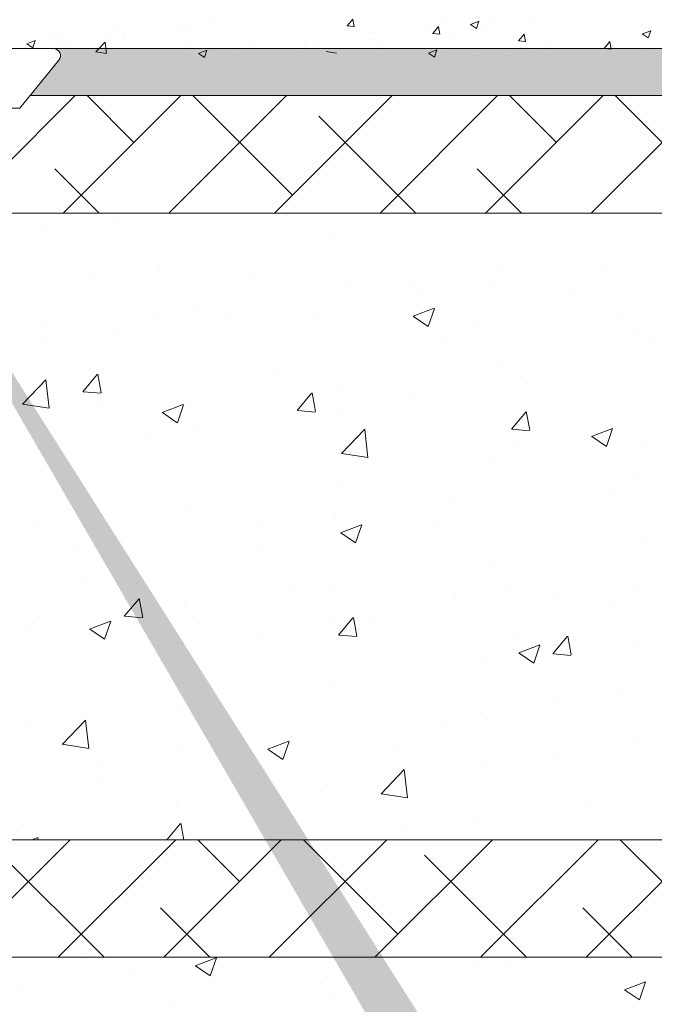
# Model space of a CAD drawing. Units: millimetres. Extents: x -650 to 1435, y 1013 to 1230.
# Drawn here: x 27 to 54, y 1137 to 1178 of the extents above; entities that cross this region are included whole.
import ezdxf

# ---------------------------------------------------------------- set-up
doc = ezdxf.new("R2010")
doc.units = ezdxf.units.MM
for name, color, linetype, lineweight in [('Lienen Montagebügel', 7, 'Continuous', 20), ('Lienen Ziegel', 7, 'Continuous', 15), ('Profile Sch', 251, 'Continuous', 15), ('Putz Sch', 252, 'Continuous', 20), ('Putznetz Sch', 254, 'Continuous', 15), ('Schrafur Montageb', 253, 'Continuous', 20)]:
    doc.layers.add(name, color=color, linetype=linetype, lineweight=lineweight)

# ---------------------------------------------------------------- blocks, each defined once
blk = doc.blocks.new('Körper 19')
at = {"layer": 'Schrafur Montageb'}
h = blk.add_hatch(color=256, dxfattribs=at)
edge = h.paths.add_edge_path()
edge.add_line((-1559.898, 1239.114), (-1559.898, 1235.552))
edge.add_line((-1559.898, 1235.552), (-1558, 1237.019))
edge.add_arc((-1557.871, 1236.866), 0.2, 359.6463, 129.9467, ccw=False)
edge.add_line((-1557.671, 1236.864), (-1557.671, 1239.616))
edge.add_line((-1557.671, 1239.616), (-1553.677, 1244.008))
edge.add_arc((-1555.231, 1245.749), 2.333, 311.7565, 360)
edge.add_line((-1552.898, 1245.749), (-1552.898, 1262.139))
edge.add_line((-1552.898, 1262.139), (-1552.698, 1262.139))
edge.add_arc((-1552.698, 1260.139), 2, 360, 90, ccw=False)
edge.add_line((-1550.698, 1260.139), (-1550.698, 1254.116))
edge.add_line((-1550.698, 1254.116), (-1548.698, 1254.116))
edge.add_line((-1548.698, 1254.116), (-1548.698, 1260.139))
edge.add_arc((-1552.698, 1260.139), 4, 0, 90)
edge.add_line((-1552.698, 1264.139), (-1552.898, 1264.139))
edge.add_line((-1552.898, 1264.139), (-1552.898, 1292.116))
edge.add_line((-1552.898, 1292.116), (-1552.698, 1292.116))
edge.add_arc((-1552.698, 1296.116), 4, 270, 0)
edge.add_line((-1548.698, 1296.116), (-1548.698, 1302.116))
edge.add_line((-1548.698, 1302.116), (-1550.698, 1302.116))
edge.add_line((-1550.698, 1302.116), (-1550.698, 1296.116))
edge.add_arc((-1552.698, 1296.116), 2, 270, 360, ccw=False)
edge.add_line((-1552.698, 1294.116), (-1552.898, 1294.116))
edge.add_line((-1552.898, 1294.116), (-1552.898, 1304.616))
edge.add_arc((-1554.898, 1304.616), 2, 0, 90)
edge.add_line((-1554.898, 1306.616), (-1598.656, 1306.616))
edge.add_arc((-1598.656, 1306.316), 0.3, 319.8833, 90, ccw=False)
edge.add_line((-1598.427, 1306.123), (-1599.656, 1304.616))
edge.add_line((-1599.656, 1304.616), (-1554.898, 1304.616))
edge.add_line((-1554.898, 1304.616), (-1554.898, 1245.616))
edge.add_line((-1554.898, 1245.616), (-1559.224, 1240.892))
edge.add_arc((-1556.491, 1238.84), 3.417, 143.1042, 175.4135)
edge = h.paths.add_edge_path()
edge.add_line((-1608.002, 1304.616), (-1652.898, 1304.616))
edge.add_line((-1652.898, 1304.616), (-1652.898, 1306.616))
edge.add_line((-1652.898, 1306.616), (-1609.139, 1306.616))
edge.add_arc((-1609.141, 1306.416), 0.2, 89.6463, 219.9467)
edge.add_line((-1609.294, 1306.288), (-1608.002, 1304.616))
h.paths.add_polyline_path([(-1559.898, 1227.566), (-1559.898, 1221.616)], flags=17)
edge = h.paths.add_edge_path()
edge.add_line((-1557.671, 1226.366), (-1557.671, 1221.616))
edge.add_line((-1559.898, 1221.616), (-1557.671, 1221.616))
edge.add_line((-1609.157, 1306.616), (-1609.139, 1306.616))
edge.add_line((-1558.164, 1226.152), (-1559.898, 1227.566))
edge.add_arc((-1557.971, 1226.381), 0.3, 229.8833, 0)
edge.add_line((-1559.898, 1227.566), (-1559.898, 1221.616))
edge.add_line((-1652.898, 1306.616), (-1652.898, 1304.616))
at = {"layer": 'Lienen Montagebügel'}
for p, q in [((-1554.898, 1306.616), (-1598.656, 1306.616)), ((-1599.656, 1304.616), (-1554.898, 1304.616))]:
    blk.add_line(p, q, dxfattribs=at)
at = {"layer": 'Lienen Ziegel'}
for p, q in [((-1599.656, 1304.616), (-1561.898, 1304.616)), ((-1571.896, 1299.616), (-1601.383, 1299.616)), ((-1601.325, 1272.966), (-1571.898, 1272.966)), ((-1571.896, 1267.966), (-1601.325, 1267.966))]:
    blk.add_line(p, q, dxfattribs=at)
at = {"layer": 'Profile Sch'}
for p, q in [((-1609.157, 1306.616), (-1598.656, 1306.616)), ((-1598.427, 1306.123), (-1600.091, 1304.084)), ((-1600.091, 1304.084), (-1607.591, 1304.084))]:
    blk.add_line(p, q, dxfattribs=at)
blk.add_arc((-1598.656, 1306.316), 0.3, 319.8833, 90, dxfattribs=at)
blk.add_arc((-1598.656, 1306.316), 0.3, 319.8833, 90, dxfattribs=at)
blk.add_arc((-1598.656, 1306.316), 0.3, 319.8833, 90, dxfattribs=at)
blk.add_arc((-1598.656, 1306.316), 0.3, 319.8833, 90, dxfattribs=at)
blk.add_arc((-1598.656, 1306.316), 0.3, 319.8833, 90, dxfattribs=at)
blk.add_arc((-1598.656, 1306.316), 0.3, 319.8833, 90, dxfattribs=at)
blk.add_arc((-1598.656, 1306.316), 0.3, 319.8833, 90, dxfattribs=at)
at = {"layer": 'Putznetz Sch'}
for p, q in [((-1601.556, 1300.789), (-1597.729, 1304.616)), ((-1598.239, 1299.616), (-1593.239, 1304.616)), ((-1595.232, 1302.623), (-1597.225, 1304.616)), ((-1593.749, 1299.616), (-1588.749, 1304.616)), ((-1588.497, 1300.378), (-1592.735, 1304.616)), ((-1589.259, 1299.616), (-1584.259, 1304.616)), ((-1584.769, 1299.616), (-1579.769, 1304.616)), ((-1580.279, 1299.616), (-1575.279, 1304.616)), ((-1577.272, 1302.623), (-1579.265, 1304.616)), ((-1575.788, 1299.616), (-1570.788, 1304.616)), ((-1570.536, 1300.378), (-1574.774, 1304.616)), ((-1583.245, 1299.616), (-1587.374, 1303.746)), ((-1596.715, 1299.616), (-1598.6, 1301.501)), ((-1578.755, 1299.616), (-1580.639, 1301.501)), ((-1595.826, 1299.227), (-1595.826, 1299.227)), ((-1595.826, 1299.227), (-1595.826, 1299.227)), ((-1598.998, 1298.974), (-1598.998, 1298.974)), ((-1598.998, 1298.974), (-1598.998, 1298.974)), ((-1586.76, 1298.555), (-1586.76, 1298.555)), ((-1586.76, 1298.555), (-1586.76, 1298.555)), ((-1596.915, 1297.114), (-1596.915, 1297.114)), ((-1596.915, 1297.114), (-1596.915, 1297.114)), ((-1594.166, 1297.284), (-1594.166, 1297.284)), ((-1594.166, 1297.284), (-1594.166, 1297.284)), ((-1579.621, 1297.406), (-1579.621, 1297.406)), ((-1579.621, 1297.406), (-1579.621, 1297.406)), ((-1575.168, 1297.378), (-1575.168, 1297.378)), ((-1575.168, 1297.378), (-1575.168, 1297.378)), ((-1590.136, 1296.828), (-1590.136, 1296.828)), ((-1590.136, 1296.828), (-1590.136, 1296.828)), ((-1579.978, 1296.745), (-1579.978, 1296.745)), ((-1579.978, 1296.745), (-1579.978, 1296.745)), ((-1586.217, 1296.454), (-1586.217, 1296.454)), ((-1586.217, 1296.454), (-1586.217, 1296.454)), ((-1583.356, 1296.542), (-1583.356, 1296.542)), ((-1583.356, 1296.542), (-1583.356, 1296.542)), ((-1583.157, 1296.326), (-1583.157, 1296.326)), ((-1583.157, 1296.326), (-1583.157, 1296.326)), ((-1576.577, 1296.255), (-1576.577, 1296.255)), ((-1576.577, 1296.255), (-1576.577, 1296.255)), ((-1594.237, 1295.408), (-1594.237, 1295.408)), ((-1594.237, 1295.408), (-1594.237, 1295.408)), ((-1592.632, 1295.641), (-1592.632, 1295.641)), ((-1592.632, 1295.641), (-1592.632, 1295.641)), ((-1583.357, 1295.233), (-1582.468, 1295.574)), ((-1583.357, 1295.233), (-1582.468, 1295.574)), ((-1582.717, 1294.801), (-1582.46, 1295.568)), ((-1582.717, 1294.801), (-1582.46, 1295.568)), ((-1574.503, 1295.382), (-1574.503, 1295.382)), ((-1574.503, 1295.382), (-1574.503, 1295.382)), ((-1591.178, 1295.27), (-1591.178, 1295.27)), ((-1591.178, 1295.27), (-1591.178, 1295.27)), ((-1587.458, 1295.122), (-1587.458, 1295.122)), ((-1587.458, 1295.122), (-1587.458, 1295.122)), ((-1583.35, 1295.229), (-1582.718, 1294.803)), ((-1583.35, 1295.229), (-1582.718, 1294.803)), ((-1599.153, 1294.747), (-1599.153, 1294.747)), ((-1599.153, 1294.747), (-1599.153, 1294.747)), ((-1595.988, 1294.637), (-1595.988, 1294.637)), ((-1595.988, 1294.637), (-1595.988, 1294.637)), ((-1580.678, 1294.836), (-1580.678, 1294.836)), ((-1580.678, 1294.836), (-1580.678, 1294.836)), ((-1573.899, 1294.549), (-1573.899, 1294.549)), ((-1573.899, 1294.549), (-1573.899, 1294.549)), ((-1599.167, 1294.218), (-1599.167, 1294.218)), ((-1599.167, 1294.218), (-1599.167, 1294.218)), ((-1581.91, 1294.111), (-1581.91, 1294.111)), ((-1581.91, 1294.111), (-1581.91, 1294.111)), ((-1573.255, 1294.072), (-1573.255, 1294.072)), ((-1573.255, 1294.072), (-1573.255, 1294.072)), ((-1579.775, 1293.178), (-1579.775, 1293.178)), ((-1579.775, 1293.178), (-1579.775, 1293.178)), ((-1599.965, 1291.495), (-1598.976, 1292.526)), ((-1599.965, 1291.495), (-1598.976, 1292.526)), ((-1598.836, 1291.318), (-1598.976, 1292.524)), ((-1598.836, 1291.318), (-1598.976, 1292.524)), ((-1597.404, 1292.023), (-1596.792, 1292.753)), ((-1597.404, 1292.023), (-1596.792, 1292.753)), ((-1596.622, 1291.978), (-1596.769, 1292.774)), ((-1596.622, 1291.978), (-1596.769, 1292.774)), ((-1589.316, 1292.839), (-1589.316, 1292.839)), ((-1589.316, 1292.839), (-1589.316, 1292.839)), ((-1586.372, 1292.226), (-1586.372, 1292.226)), ((-1586.372, 1292.226), (-1586.372, 1292.226)), ((-1578.509, 1292.369), (-1578.509, 1292.369)), ((-1578.509, 1292.369), (-1578.509, 1292.369)), ((-1597.392, 1292.022), (-1596.632, 1291.955)), ((-1597.392, 1292.022), (-1596.632, 1291.955)), ((-1588.295, 1291.226), (-1587.683, 1291.956)), ((-1588.295, 1291.226), (-1587.683, 1291.956)), ((-1587.513, 1291.181), (-1587.66, 1291.977)), ((-1587.513, 1291.181), (-1587.66, 1291.977)), ((-1583.319, 1291.736), (-1583.319, 1291.736)), ((-1583.319, 1291.736), (-1583.319, 1291.736)), ((-1599.965, 1291.5), (-1598.835, 1291.325)), ((-1599.965, 1291.5), (-1598.835, 1291.325)), ((-1596.723, 1291.568), (-1596.723, 1291.568)), ((-1596.723, 1291.568), (-1596.723, 1291.568)), ((-1594.028, 1291.136), (-1593.139, 1291.478)), ((-1594.028, 1291.136), (-1593.139, 1291.478)), ((-1593.388, 1290.705), (-1593.13, 1291.472)), ((-1593.388, 1290.705), (-1593.13, 1291.472)), ((-1592.786, 1291.413), (-1592.786, 1291.413)), ((-1592.786, 1291.413), (-1592.786, 1291.413)), ((-1588.282, 1291.225), (-1587.523, 1291.158)), ((-1588.282, 1291.225), (-1587.523, 1291.158)), ((-1586.498, 1291.317), (-1586.498, 1291.317)), ((-1586.498, 1291.317), (-1586.498, 1291.317)), ((-1594.021, 1291.133), (-1593.389, 1290.706)), ((-1594.021, 1291.133), (-1593.389, 1290.706)), ((-1579.186, 1290.429), (-1578.573, 1291.159)), ((-1579.186, 1290.429), (-1578.573, 1291.159)), ((-1578.404, 1290.384), (-1578.55, 1291.18)), ((-1578.404, 1290.384), (-1578.55, 1291.18)), ((-1599.442, 1290.659), (-1599.442, 1290.659)), ((-1599.442, 1290.659), (-1599.442, 1290.659)), ((-1599.307, 1290.519), (-1599.307, 1290.519)), ((-1599.307, 1290.519), (-1599.307, 1290.519)), ((-1592.662, 1290.372), (-1592.662, 1290.372)), ((-1592.662, 1290.372), (-1592.662, 1290.372)), ((-1586.411, 1289.393), (-1585.422, 1290.424)), ((-1586.411, 1289.393), (-1585.422, 1290.424)), ((-1585.282, 1289.216), (-1585.422, 1290.422)), ((-1585.282, 1289.216), (-1585.422, 1290.422)), ((-1579.173, 1290.428), (-1578.414, 1290.361)), ((-1579.173, 1290.428), (-1578.414, 1290.361)), ((-1575.777, 1290.119), (-1574.887, 1290.461)), ((-1575.777, 1290.119), (-1574.887, 1290.461)), ((-1575.136, 1289.688), (-1574.879, 1290.455)), ((-1575.136, 1289.688), (-1574.879, 1290.455)), ((-1594.519, 1290.261), (-1594.519, 1290.261)), ((-1594.519, 1290.261), (-1594.519, 1290.261)), ((-1585.883, 1290.086), (-1585.883, 1290.086)), ((-1585.883, 1290.086), (-1585.883, 1290.086)), ((-1575.769, 1290.115), (-1575.138, 1289.689)), ((-1575.769, 1290.115), (-1575.138, 1289.689)), ((-1599.329, 1289.628), (-1599.329, 1289.628)), ((-1599.329, 1289.628), (-1599.329, 1289.628)), ((-1579.103, 1289.8), (-1579.103, 1289.8)), ((-1579.103, 1289.8), (-1579.103, 1289.8)), ((-1573.409, 1289.845), (-1573.409, 1289.845)), ((-1573.409, 1289.845), (-1573.409, 1289.845)), ((-1586.411, 1289.398), (-1585.281, 1289.222)), ((-1586.411, 1289.398), (-1585.281, 1289.222)), ((-1579.93, 1288.951), (-1579.93, 1288.951)), ((-1579.93, 1288.951), (-1579.93, 1288.951)), ((-1573.829, 1288.416), (-1573.829, 1288.416)), ((-1573.829, 1288.416), (-1573.829, 1288.416)), ((-1586.526, 1287.998), (-1586.526, 1287.998)), ((-1586.526, 1287.998), (-1586.526, 1287.998)), ((-1575.028, 1287.804), (-1575.028, 1287.804)), ((-1575.028, 1287.804), (-1575.028, 1287.804)), ((-1592.941, 1287.185), (-1592.941, 1287.185)), ((-1592.941, 1287.185), (-1592.941, 1287.185)), ((-1581.85, 1287.36), (-1581.85, 1287.36)), ((-1581.85, 1287.36), (-1581.85, 1287.36)), ((-1586.66, 1286.727), (-1586.66, 1286.727)), ((-1586.66, 1286.727), (-1586.66, 1286.727)), ((-1599.461, 1286.291), (-1599.461, 1286.291)), ((-1599.461, 1286.291), (-1599.461, 1286.291)), ((-1589.839, 1286.308), (-1589.839, 1286.308)), ((-1589.839, 1286.308), (-1589.839, 1286.308)), ((-1586.447, 1286.023), (-1585.558, 1286.364)), ((-1586.447, 1286.023), (-1585.558, 1286.364)), ((-1585.807, 1285.591), (-1585.55, 1286.359)), ((-1585.807, 1285.591), (-1585.55, 1286.359)), ((-1582.434, 1286.533), (-1582.434, 1286.533)), ((-1582.434, 1286.533), (-1582.434, 1286.533)), ((-1586.44, 1286.019), (-1585.808, 1285.593)), ((-1586.44, 1286.019), (-1585.808, 1285.593)), ((-1573.564, 1285.617), (-1573.564, 1285.617)), ((-1573.564, 1285.617), (-1573.564, 1285.617)), ((-1597.86, 1285.252), (-1597.86, 1285.252)), ((-1597.86, 1285.252), (-1597.86, 1285.252)), ((-1589.841, 1285.262), (-1589.841, 1285.262)), ((-1589.841, 1285.262), (-1589.841, 1285.262)), ((-1580.084, 1284.723), (-1580.084, 1284.723)), ((-1580.084, 1284.723), (-1580.084, 1284.723)), ((-1576.008, 1267.966), (-1559.898, 1284.076)), ((-1597.247, 1283.99), (-1597.247, 1283.99)), ((-1597.247, 1283.99), (-1597.247, 1283.99)), ((-1595.135, 1283.883), (-1595.135, 1283.883)), ((-1595.135, 1283.883), (-1595.135, 1283.883)), ((-1586.68, 1283.771), (-1586.68, 1283.771)), ((-1586.68, 1283.771), (-1586.68, 1283.771)), ((-1579.391, 1283.744), (-1579.391, 1283.744)), ((-1579.391, 1283.744), (-1579.391, 1283.744)), ((-1573.991, 1283.825), (-1573.991, 1283.825)), ((-1573.991, 1283.825), (-1573.991, 1283.825)), ((-1588.356, 1283.596), (-1588.356, 1283.596)), ((-1588.356, 1283.596), (-1588.356, 1283.596)), ((-1581.576, 1283.31), (-1581.576, 1283.31)), ((-1581.576, 1283.31), (-1581.576, 1283.31)), ((-1577.17, 1283.407), (-1577.17, 1283.407)), ((-1577.17, 1283.407), (-1577.17, 1283.407)), ((-1595.642, 1282.471), (-1595.03, 1283.2)), ((-1595.642, 1282.471), (-1595.03, 1283.2)), ((-1594.86, 1282.425), (-1595.007, 1283.221)), ((-1594.86, 1282.425), (-1595.007, 1283.221)), ((-1593.095, 1282.958), (-1593.095, 1282.958)), ((-1593.095, 1282.958), (-1593.095, 1282.958)), ((-1574.797, 1283.023), (-1574.797, 1283.023)), ((-1574.797, 1283.023), (-1574.797, 1283.023)), ((-1599.237, 1282.463), (-1599.237, 1282.463)), ((-1599.237, 1282.463), (-1599.237, 1282.463)), ((-1595.629, 1282.469), (-1594.87, 1282.403)), ((-1595.629, 1282.469), (-1594.87, 1282.403)), ((-1586.797, 1282.473), (-1586.797, 1282.473)), ((-1586.797, 1282.473), (-1586.797, 1282.473)), ((-1586.533, 1281.674), (-1585.92, 1282.403)), ((-1586.533, 1281.674), (-1585.92, 1282.403)), ((-1585.751, 1281.628), (-1585.898, 1282.424)), ((-1585.751, 1281.628), (-1585.898, 1282.424)), ((-1599.616, 1282.063), (-1599.616, 1282.063)), ((-1599.616, 1282.063), (-1599.616, 1282.063)), ((-1597.118, 1281.927), (-1596.229, 1282.268)), ((-1597.118, 1281.927), (-1596.229, 1282.268)), ((-1596.478, 1281.495), (-1596.22, 1282.263)), ((-1596.478, 1281.495), (-1596.22, 1282.263)), ((-1592.458, 1282.177), (-1592.458, 1282.177)), ((-1592.458, 1282.177), (-1592.458, 1282.177)), ((-1585.191, 1282.351), (-1585.191, 1282.351)), ((-1585.191, 1282.351), (-1585.191, 1282.351)), ((-1597.111, 1281.923), (-1596.479, 1281.497)), ((-1597.111, 1281.923), (-1596.479, 1281.497)), ((-1590.001, 1281.718), (-1590.001, 1281.718)), ((-1590.001, 1281.718), (-1590.001, 1281.718)), ((-1586.52, 1281.672), (-1585.761, 1281.606)), ((-1586.52, 1281.672), (-1585.761, 1281.606)), ((-1585.678, 1281.89), (-1585.678, 1281.89)), ((-1585.678, 1281.89), (-1585.678, 1281.89)), ((-1578.899, 1281.604), (-1578.899, 1281.604)), ((-1578.899, 1281.604), (-1578.899, 1281.604)), ((-1577.423, 1280.877), (-1576.811, 1281.606)), ((-1577.423, 1280.877), (-1576.811, 1281.606)), ((-1576.642, 1280.831), (-1576.788, 1281.627)), ((-1576.642, 1280.831), (-1576.788, 1281.627)), ((-1594.204, 1281.202), (-1594.204, 1281.202)), ((-1594.204, 1281.202), (-1594.204, 1281.202)), ((-1593.18, 1281.299), (-1593.18, 1281.299)), ((-1593.18, 1281.299), (-1593.18, 1281.299)), ((-1578.867, 1280.91), (-1577.977, 1281.251)), ((-1578.867, 1280.91), (-1577.977, 1281.251)), ((-1578.226, 1280.478), (-1577.969, 1281.246)), ((-1578.226, 1280.478), (-1577.969, 1281.246)), ((-1573.718, 1281.389), (-1573.718, 1281.389)), ((-1573.718, 1281.389), (-1573.718, 1281.389)), ((-1578.859, 1280.906), (-1578.228, 1280.48)), ((-1578.859, 1280.906), (-1578.228, 1280.48)), ((-1577.411, 1280.875), (-1576.652, 1280.809)), ((-1577.411, 1280.875), (-1576.652, 1280.809)), ((-1580.239, 1280.495), (-1580.239, 1280.495)), ((-1580.239, 1280.495), (-1580.239, 1280.495)), ((-1586.835, 1279.543), (-1586.835, 1279.543)), ((-1586.835, 1279.543), (-1586.835, 1279.543)), ((-1574.541, 1279.3), (-1574.541, 1279.3)), ((-1574.541, 1279.3), (-1574.541, 1279.3)), ((-1593.25, 1278.73), (-1593.25, 1278.73)), ((-1593.25, 1278.73), (-1593.25, 1278.73)), ((-1577.332, 1278.816), (-1577.332, 1278.816)), ((-1577.332, 1278.816), (-1577.332, 1278.816)), ((-1580.511, 1278.398), (-1580.511, 1278.398)), ((-1580.511, 1278.398), (-1580.511, 1278.398)), ((-1599.77, 1277.836), (-1599.77, 1277.836)), ((-1599.77, 1277.836), (-1599.77, 1277.836)), ((-1598.281, 1277.022), (-1597.292, 1278.053)), ((-1598.281, 1277.022), (-1597.292, 1278.053)), ((-1597.152, 1276.845), (-1597.292, 1278.051)), ((-1597.152, 1276.845), (-1597.292, 1278.051)), ((-1581.947, 1278.029), (-1581.947, 1278.029)), ((-1581.947, 1278.029), (-1581.947, 1278.029)), ((-1597.662, 1277.427), (-1597.662, 1277.427)), ((-1597.662, 1277.427), (-1597.662, 1277.427)), ((-1598.281, 1277.026), (-1597.151, 1276.851)), ((-1598.281, 1277.026), (-1597.151, 1276.851)), ((-1590.883, 1277.141), (-1590.883, 1277.141)), ((-1590.883, 1277.141), (-1590.883, 1277.141)), ((-1589.538, 1276.814), (-1588.648, 1277.155)), ((-1589.538, 1276.814), (-1588.648, 1277.155)), ((-1588.897, 1276.382), (-1588.64, 1277.149)), ((-1588.897, 1276.382), (-1588.64, 1277.149)), ((-1588.532, 1277.342), (-1588.532, 1277.342)), ((-1588.532, 1277.342), (-1588.532, 1277.342)), ((-1573.872, 1277.161), (-1573.872, 1277.161)), ((-1573.872, 1277.161), (-1573.872, 1277.161)), ((-1593.342, 1276.709), (-1593.342, 1276.709)), ((-1593.342, 1276.709), (-1593.342, 1276.709)), ((-1589.53, 1276.81), (-1588.898, 1276.384)), ((-1589.53, 1276.81), (-1588.898, 1276.384)), ((-1589.354, 1276.757), (-1589.354, 1276.757)), ((-1589.354, 1276.757), (-1589.354, 1276.757)), ((-1584.103, 1276.854), (-1584.103, 1276.854)), ((-1584.103, 1276.854), (-1584.103, 1276.854)), ((-1577.324, 1276.568), (-1577.324, 1276.568)), ((-1577.324, 1276.568), (-1577.324, 1276.568)), ((-1596.521, 1276.29), (-1596.521, 1276.29)), ((-1596.521, 1276.29), (-1596.521, 1276.29)), ((-1580.393, 1276.267), (-1580.393, 1276.267)), ((-1580.393, 1276.267), (-1580.393, 1276.267)), ((-1584.727, 1274.92), (-1583.738, 1275.951)), ((-1584.727, 1274.92), (-1583.738, 1275.951)), ((-1583.598, 1274.743), (-1583.739, 1275.949)), ((-1583.598, 1274.743), (-1583.739, 1275.949)), ((-1596.76, 1275.486), (-1596.76, 1275.486)), ((-1596.76, 1275.486), (-1596.76, 1275.486)), ((-1586.989, 1275.315), (-1586.989, 1275.315)), ((-1586.989, 1275.315), (-1586.989, 1275.315)), ((-1584.727, 1274.924), (-1583.597, 1274.749)), ((-1584.727, 1274.924), (-1583.597, 1274.749)), ((-1593.404, 1274.502), (-1593.404, 1274.502)), ((-1593.404, 1274.502), (-1593.404, 1274.502)), ((-1575.863, 1274.441), (-1575.863, 1274.441)), ((-1575.863, 1274.441), (-1575.863, 1274.441)), ((-1599.925, 1273.608), (-1599.925, 1273.608)), ((-1599.925, 1273.608), (-1599.925, 1273.608)), ((-1593.839, 1272.966), (-1593.267, 1273.647)), ((-1593.839, 1272.966), (-1593.267, 1273.647)), ((-1593.115, 1272.966), (-1593.245, 1273.669)), ((-1593.115, 1272.966), (-1593.245, 1273.669)), ((-1580.673, 1273.807), (-1580.673, 1273.807)), ((-1580.673, 1273.807), (-1580.673, 1273.807)), ((-1583.852, 1273.389), (-1583.852, 1273.389)), ((-1583.852, 1273.389), (-1583.852, 1273.389)), ((-1601.556, 1269.358), (-1597.948, 1272.966)), ((-1599.56, 1272.966), (-1599.319, 1273.059)), ((-1599.56, 1272.966), (-1599.319, 1273.059)), ((-1599.34, 1272.966), (-1599.311, 1273.053)), ((-1599.34, 1272.966), (-1599.311, 1273.053)), ((-1598.458, 1267.966), (-1593.458, 1272.966)), ((-1593.968, 1267.966), (-1588.968, 1272.966)), ((-1590.742, 1271.192), (-1592.516, 1272.966)), ((-1589.478, 1267.966), (-1584.478, 1272.966)), ((-1584.007, 1268.947), (-1588.026, 1272.966)), ((-1584.988, 1267.966), (-1579.988, 1272.966)), ((-1580.498, 1267.966), (-1575.498, 1272.966)), ((-1572.781, 1271.192), (-1574.555, 1272.966)), ((-1596.496, 1267.966), (-1600.845, 1272.315)), ((-1578.536, 1267.966), (-1582.884, 1272.315)), ((-1592.006, 1267.966), (-1594.11, 1270.07)), ((-1574.045, 1267.966), (-1576.149, 1270.07)), ((-1597.284, 1267.908), (-1597.284, 1267.908)), ((-1597.284, 1267.908), (-1597.284, 1267.908)), ((-1592.628, 1267.604), (-1591.738, 1267.946)), ((-1592.628, 1267.604), (-1591.738, 1267.946)), ((-1591.987, 1267.173), (-1591.73, 1267.94)), ((-1591.987, 1267.173), (-1591.73, 1267.94)), ((-1580.702, 1267.812), (-1580.702, 1267.812)), ((-1580.702, 1267.812), (-1580.702, 1267.812)), ((-1595.214, 1267.324), (-1595.214, 1267.324)), ((-1595.214, 1267.324), (-1595.214, 1267.324)), ((-1592.62, 1267.6), (-1591.989, 1267.174)), ((-1592.62, 1267.6), (-1591.989, 1267.174)), ((-1579.428, 1267.663), (-1579.428, 1267.663)), ((-1579.428, 1267.663), (-1579.428, 1267.663)), ((-1574.376, 1266.587), (-1573.487, 1266.929)), ((-1574.376, 1266.587), (-1573.487, 1266.929)), ((-1573.736, 1266.155), (-1573.478, 1266.923)), ((-1573.736, 1266.155), (-1573.478, 1266.923)), ((-1600.024, 1266.691), (-1600.024, 1266.691)), ((-1600.024, 1266.691), (-1600.024, 1266.691)), ((-1587.298, 1266.86), (-1587.298, 1266.86)), ((-1587.298, 1266.86), (-1587.298, 1266.86)), ((-1574.369, 1266.583), (-1573.737, 1266.157)), ((-1574.369, 1266.583), (-1573.737, 1266.157)), ((-1586.835, 1266.391), (-1586.835, 1266.391)), ((-1586.835, 1266.391), (-1586.835, 1266.391)), ((-1593.713, 1266.047), (-1593.713, 1266.047)), ((-1593.713, 1266.047), (-1593.713, 1266.047))]:
    blk.add_line(p, q, dxfattribs=at)
blk = doc.blocks.new('Körper 21')
at = {"layer": 'Lienen Montagebügel'}
blk.add_blockref('Körper 19', (0, 0), dxfattribs=at)
at = {"layer": 'Lienen Ziegel'}
blk.add_blockref('Körper 19', (0, 0), dxfattribs=at)

msp = doc.modelspace()

# ---------------------------------------------------------------- linework, layer by layer
at = {"layer": 'Putz Sch'}
for p, q in [((33.892, 1178.142), (33.892, 1178.142)), ((34.035, 1178.165), (34.035, 1178.165)), ((35.164, 1178.31), (35.164, 1178.31)), ((40.847, 1178.113), (41.151, 1178.086)), ((40.85, 1178.113), (41.095, 1178.404)), ((41.152, 1178.078), (41.093, 1178.396)), ((44.958, 1178.332), (44.958, 1178.332)), ((46.105, 1178.18), (46.358, 1178.009)), ((46.106, 1178.18), (46.462, 1178.316)), ((46.358, 1178.01), (46.461, 1178.317)), ((46.96, 1178.22), (46.96, 1178.22)), ((48.559, 1178.246), (48.559, 1178.246)), ((30.684, 1177.72), (30.684, 1177.72)), ((31.167, 1178.076), (31.167, 1178.076)), ((31.396, 1177.784), (31.396, 1177.784)), ((41.995, 1177.824), (41.995, 1177.824)), ((44.394, 1177.895), (44.394, 1177.895)), ((44.491, 1177.794), (44.794, 1177.767)), ((44.494, 1177.794), (44.739, 1178.086)), ((44.795, 1177.759), (44.736, 1178.078)), ((45.364, 1177.825), (45.364, 1177.825)), ((46.635, 1177.992), (46.635, 1177.992)), ((48.138, 1177.475), (48.382, 1177.767)), ((48.439, 1177.44), (48.38, 1177.759)), ((53.406, 1177.773), (53.658, 1177.603)), ((53.407, 1177.773), (53.762, 1177.91)), ((53.658, 1177.603), (53.761, 1177.91)), ((27.235, 1177.355), (27.488, 1177.185)), ((27.236, 1177.355), (27.592, 1177.492)), ((27.488, 1177.185), (27.591, 1177.492)), ((27.488, 1177.299), (27.488, 1177.299)), ((28.205, 1177.567), (28.205, 1177.567)), ((28.598, 1177.67), (28.598, 1177.67)), ((28.76, 1177.467), (28.76, 1177.467)), ((28.83, 1177.458), (28.83, 1177.458)), ((30.176, 1177.018), (30.572, 1177.431)), ((30.628, 1176.948), (30.572, 1177.43)), ((31.31, 1177.555), (31.31, 1177.555)), ((34.022, 1177.441), (34.022, 1177.441)), ((36.733, 1177.326), (36.733, 1177.326)), ((39.032, 1177.315), (39.032, 1177.315)), ((41.786, 1177.537), (41.786, 1177.537)), ((42.155, 1177.403), (42.155, 1177.403)), ((48.135, 1177.475), (48.438, 1177.448)), ((51.781, 1177.156), (52.026, 1177.448)), ((52.083, 1177.122), (52.024, 1177.44)), ((30.177, 1177.016), (30.629, 1176.945)), ((34.061, 1176.886), (34.061, 1176.886)), ((34.536, 1176.948), (34.789, 1176.778)), ((34.537, 1176.948), (34.893, 1177.085)), ((34.789, 1176.778), (34.892, 1177.085)), ((35.023, 1177.068), (35.023, 1177.068)), ((36.003, 1177.11), (36.003, 1177.11)), ((38.96, 1176.982), (38.96, 1176.982)), ((39.147, 1177.156), (39.147, 1177.156)), ((39.445, 1177.212), (39.445, 1177.212)), ((39.958, 1177.025), (40.41, 1176.955)), ((40.231, 1177.149), (40.231, 1177.149)), ((42.157, 1177.097), (42.157, 1177.097)), ((44.317, 1176.958), (44.57, 1176.787)), ((44.318, 1176.958), (44.674, 1177.094)), ((44.57, 1176.788), (44.673, 1177.095)), ((44.869, 1176.982), (44.869, 1176.982)), ((47.581, 1176.868), (47.581, 1176.868)), ((48.741, 1176.991), (48.741, 1176.991)), ((48.929, 1177.166), (48.929, 1177.166)), ((49.227, 1177.221), (49.227, 1177.221)), ((49.537, 1176.91), (49.537, 1176.91)), ((50.013, 1177.159), (50.013, 1177.159)), ((51.778, 1177.156), (52.082, 1177.13)), ((51.938, 1177.106), (51.938, 1177.106)), ((52.145, 1177.268), (52.145, 1177.268)), ((53.627, 1177.085), (53.627, 1177.085)), ((32.061, 1176.56), (32.061, 1176.56)), ((32.137, 1176.633), (32.137, 1176.633)), ((33.365, 1176.729), (33.365, 1176.729)), ((36.07, 1176.807), (36.07, 1176.807)), ((36.581, 1176.831), (36.581, 1176.831)), ((43.754, 1176.483), (43.754, 1176.483)), ((45.533, 1176.569), (45.533, 1176.569)), ((45.851, 1176.816), (45.851, 1176.816)), ((46.363, 1176.841), (46.363, 1176.841)), ((50.293, 1176.753), (50.293, 1176.753)), ((50.431, 1176.664), (50.431, 1176.664)), ((51.703, 1176.832), (51.703, 1176.832)), ((53.004, 1176.639), (53.004, 1176.639)), ((53.636, 1176.827), (53.636, 1176.827))]:
    msp.add_line(p, q, dxfattribs=at)

# ---------------------------------------------------------------- block references
at = {"layer": 'Lienen Ziegel'}
msp.add_blockref('Körper 21', (1627.024, -129.466), dxfattribs=at)

doc.saveas('drawing.dxf')
